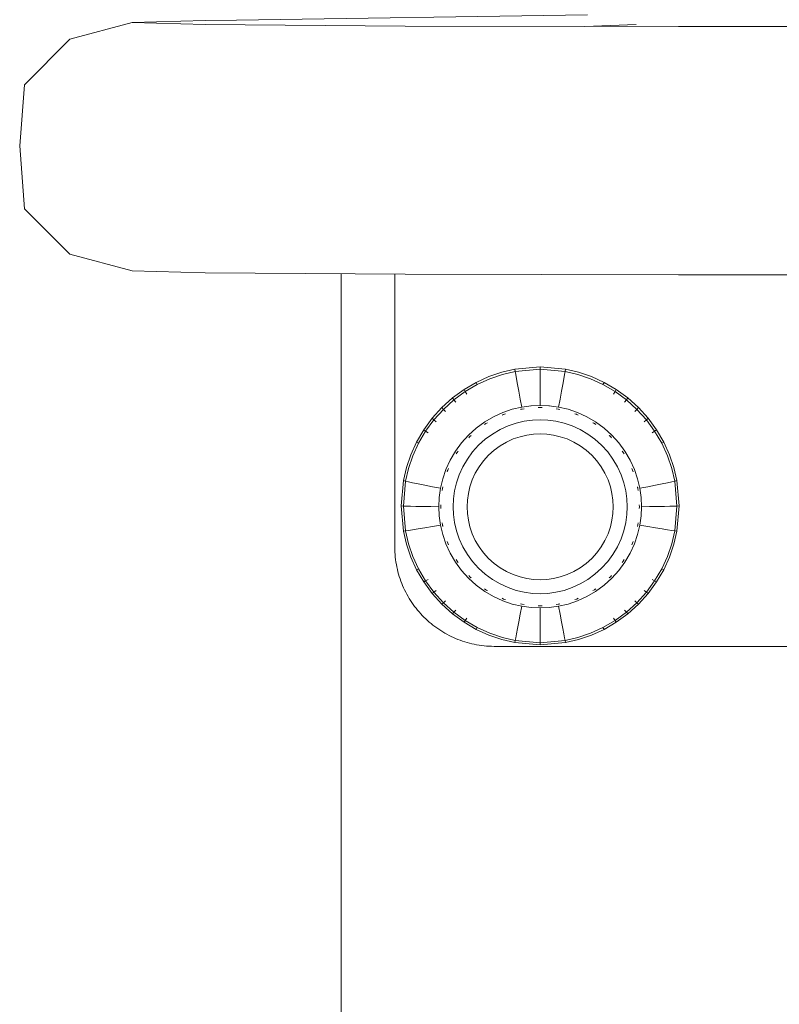
# Model space of a CAD drawing. Units: millimetres. Extents: x 3311 to 578302, y 2471 to 596964.
# Drawn here: x 5064 to 5141, y 6491 to 6590 of the extents above; entities that cross this region are included whole.
import ezdxf

# ---------------------------------------------------------------- set-up
doc = ezdxf.new("R2010")
doc.units = ezdxf.units.MM
doc.layers.add('Контур', color=7, linetype='Continuous', lineweight=15)

msp = doc.modelspace()

# ---------------------------------------------------------------- linework, layer by layer
at = {"layer": 'Контур'}
for p, q in [((5069.376, 6587.853), (5075.626, 6589.528)), ((5075.626, 6589.528), (5082.994, 6589.727)), ((5075.626, 6589.528), (5082.994, 6589.328)), ((5086.13, 6589.762), (5082.994, 6589.727)), ((5086.13, 6589.762), (5121.494, 6590.307)), ((5103.126, 6589.182), (5082.994, 6589.328)), ((5130.626, 6589.129), (5103.126, 6589.182)), ((5121.193, 6589.147), (5126.373, 6589.335)), ((5149.749, 6589.129), (5130.626, 6589.129)), ((5064.8, 6583.278), (5069.376, 6587.853)), ((5064.321, 6577.119), (5064.8, 6583.278)), ((5064.321, 6577.119), (5064.8, 6570.778)), ((5064.8, 6570.778), (5069.376, 6566.203)), ((5069.376, 6566.203), (5075.626, 6564.528)), ((5075.626, 6564.528), (5082.994, 6564.329)), ((5082.994, 6564.329), (5103.126, 6564.183)), ((5096.695, 6564.23), (5096.695, 4392.242)), ((5102.08, 6563.993), (5102.08, 6564.191)), ((5102.08, 6563.12), (5102.08, 6563.993)), ((5130.626, 6564.13), (5103.126, 6564.183)), ((5149.749, 6564.13), (5130.626, 6564.13)), ((5102.08, 6562.253), (5102.08, 6563.12)), ((5102.08, 6561.392), (5102.08, 6562.253)), ((5102.08, 6560.539), (5102.08, 6561.392)), ((5102.08, 6559.693), (5102.08, 6560.539)), ((5102.08, 6559.273), (5102.08, 6559.693)), ((5102.08, 6558.856), (5102.08, 6559.273)), ((5102.08, 6558.44), (5102.08, 6558.856)), ((5102.08, 6558.026), (5102.08, 6558.44)), ((5102.08, 6557.615), (5102.08, 6558.026)), ((5102.08, 6557.206), (5102.08, 6557.615)), ((5102.08, 6556.799), (5102.08, 6557.206)), ((5102.08, 6556.395), (5102.08, 6556.799)), ((5102.08, 6555.993), (5102.08, 6556.395)), ((5102.08, 6555.594), (5102.08, 6555.993)), ((5102.08, 6555.197), (5102.08, 6555.594)), ((5102.08, 6554.803), (5102.08, 6555.197)), ((5102.08, 6554.412), (5102.08, 6554.803)), ((5116.711, 6554.86), (5114.164, 6554.626)), ((5116.711, 6554.86), (5116.711, 6554.611)), ((5119.259, 6554.626), (5116.711, 6554.86)), ((5102.08, 6554.023), (5102.08, 6554.412)), ((5102.08, 6553.637), (5102.08, 6554.023)), ((5111.558, 6553.877), (5110.281, 6553.296)), ((5112.859, 6554.319), (5111.558, 6553.877)), ((5112.922, 6554.08), (5111.642, 6553.644)), ((5114.164, 6554.626), (5112.859, 6554.319)), ((5114.206, 6554.381), (5112.922, 6554.08)), ((5114.164, 6554.626), (5114.206, 6554.381)), ((5116.711, 6554.611), (5114.206, 6554.381)), ((5114.259, 6554.079), (5114.206, 6554.381)), ((5114.336, 6553.653), (5114.259, 6554.079)), ((5116.711, 6554.611), (5116.711, 6554.304)), ((5116.711, 6554.611), (5119.217, 6554.381)), ((5116.711, 6554.304), (5116.711, 6553.871)), ((5116.711, 6553.871), (5116.711, 6553.308)), ((5119.164, 6554.079), (5119.087, 6553.653)), ((5119.217, 6554.381), (5119.164, 6554.079)), ((5119.259, 6554.626), (5119.217, 6554.381)), ((5120.501, 6554.08), (5119.217, 6554.381)), ((5120.564, 6554.319), (5119.259, 6554.626)), ((5121.781, 6553.644), (5120.501, 6554.08)), ((5121.865, 6553.877), (5120.564, 6554.319)), ((5123.142, 6553.296), (5121.865, 6553.877)), ((5102.08, 6553.254), (5102.08, 6553.637)), ((5102.08, 6552.874), (5102.08, 6553.254)), ((5102.08, 6552.497), (5102.08, 6552.874)), ((5110.281, 6553.296), (5109.051, 6552.578)), ((5110.386, 6553.073), (5109.175, 6552.366)), ((5110.281, 6553.296), (5110.386, 6553.073)), ((5111.642, 6553.644), (5110.386, 6553.073)), ((5114.437, 6553.1), (5114.336, 6553.653)), ((5114.56, 6552.422), (5114.437, 6553.1)), ((5116.711, 6553.308), (5116.711, 6552.619)), ((5118.986, 6553.1), (5118.863, 6552.422)), ((5119.087, 6553.653), (5118.986, 6553.1)), ((5123.037, 6553.073), (5121.781, 6553.644)), ((5123.142, 6553.296), (5123.037, 6553.073)), ((5124.247, 6552.366), (5123.037, 6553.073)), ((5124.372, 6552.578), (5123.142, 6553.296)), ((5102.08, 6552.123), (5102.08, 6552.497)), ((5102.08, 6551.752), (5102.08, 6552.123)), ((5102.08, 6551.384), (5102.08, 6551.752)), ((5107.887, 6551.729), (5106.812, 6550.759)), ((5109.051, 6552.578), (5107.887, 6551.729)), ((5107.887, 6551.729), (5108.031, 6551.531)), ((5109.175, 6552.366), (5108.031, 6551.531)), ((5109.051, 6552.578), (5109.175, 6552.366)), ((5109.175, 6552.366), (5109.337, 6552.108)), ((5114.706, 6551.622), (5114.56, 6552.422)), ((5116.711, 6552.619), (5116.711, 6551.806)), ((5116.711, 6551.806), (5116.711, 6550.978)), ((5118.863, 6552.422), (5118.717, 6551.622)), ((5124.247, 6552.366), (5124.085, 6552.108)), ((5124.372, 6552.578), (5124.247, 6552.366)), ((5125.392, 6551.531), (5124.247, 6552.366)), ((5125.536, 6551.729), (5124.372, 6552.578)), ((5125.536, 6551.729), (5125.392, 6551.531)), ((5126.611, 6550.759), (5125.536, 6551.729)), ((5102.08, 6551.019), (5102.08, 6551.384)), ((5102.08, 6550.658), (5102.08, 6551.019)), ((5106.812, 6550.759), (5105.843, 6549.684)), ((5106.812, 6550.759), (5106.973, 6550.578)), ((5108.031, 6551.531), (5106.973, 6550.578)), ((5108.031, 6551.531), (5108.218, 6551.291)), ((5114.855, 6550.807), (5113.905, 6550.584)), ((5114.855, 6550.808), (5114.706, 6551.622)), ((5115.795, 6550.936), (5114.855, 6550.807)), ((5115.795, 6550.936), (5115.761, 6550.933)), ((5116.711, 6550.977), (5115.795, 6550.936)), ((5116.711, 6550.776), (5116.523, 6550.759)), ((5116.711, 6550.978), (5116.711, 6550.977)), ((5116.711, 6550.977), (5117.628, 6550.936)), ((5116.711, 6550.788), (5116.711, 6550.776)), ((5116.711, 6550.776), (5116.9, 6550.759)), ((5117.595, 6550.939), (5117.628, 6550.936)), ((5117.662, 6550.933), (5117.628, 6550.936)), ((5117.628, 6550.936), (5118.567, 6550.807)), ((5118.717, 6551.622), (5118.567, 6550.808)), ((5118.567, 6550.807), (5119.518, 6550.584)), ((5125.392, 6551.531), (5125.205, 6551.291)), ((5126.449, 6550.578), (5125.392, 6551.531)), ((5126.611, 6550.759), (5126.449, 6550.578)), ((5127.58, 6549.684), (5126.611, 6550.759)), ((5102.08, 6550.299), (5102.08, 6550.658)), ((5102.08, 6549.944), (5102.08, 6550.299)), ((5102.08, 6549.593), (5102.08, 6549.944)), ((5106.973, 6550.578), (5106.02, 6549.52)), ((5106.973, 6550.578), (5107.183, 6550.357)), ((5112.027, 6549.838), (5111.13, 6549.315)), ((5112.957, 6550.261), (5112.027, 6549.838)), ((5112.027, 6549.838), (5112.027, 6549.839)), ((5112.875, 6549.994), (5113.031, 6550.074)), ((5113.031, 6550.074), (5112.921, 6550.037)), ((5113.031, 6550.074), (5112.94, 6550.033)), ((5113.905, 6550.584), (5112.957, 6550.261)), ((5113.031, 6550.074), (5113.026, 6550.085)), ((5113.21, 6550.126), (5113.031, 6550.074)), ((5114.892, 6550.609), (5114.718, 6550.56)), ((5114.892, 6550.609), (5114.783, 6550.596)), ((5114.892, 6550.609), (5114.795, 6550.587)), ((5114.892, 6550.609), (5114.89, 6550.621)), ((5115.088, 6550.627), (5114.892, 6550.609)), ((5118.335, 6550.627), (5118.531, 6550.609)), ((5118.531, 6550.609), (5118.533, 6550.621)), ((5118.531, 6550.609), (5118.705, 6550.559)), ((5119.518, 6550.584), (5120.466, 6550.261)), ((5120.213, 6550.126), (5120.392, 6550.074)), ((5120.392, 6550.074), (5120.289, 6550.122)), ((5120.392, 6550.074), (5120.296, 6550.107)), ((5120.392, 6550.074), (5120.397, 6550.085)), ((5120.392, 6550.074), (5120.548, 6549.994)), ((5120.466, 6550.261), (5121.396, 6549.838)), ((5121.396, 6549.839), (5121.396, 6549.838)), ((5121.396, 6549.838), (5122.293, 6549.315)), ((5126.449, 6550.578), (5126.24, 6550.357)), ((5127.403, 6549.52), (5126.449, 6550.578)), ((5102.08, 6549.245), (5102.08, 6549.593)), ((5102.08, 6548.9), (5102.08, 6549.245)), ((5102.08, 6548.559), (5102.08, 6548.9)), ((5105.843, 6549.684), (5104.994, 6548.521)), ((5106.02, 6549.52), (5105.185, 6548.376)), ((5105.843, 6549.684), (5106.02, 6549.52)), ((5106.02, 6549.52), (5106.25, 6549.322)), ((5111.13, 6549.315), (5110.282, 6548.696)), ((5111.239, 6549.146), (5111.108, 6549.039)), ((5111.13, 6549.315), (5111.13, 6549.316)), ((5111.239, 6549.146), (5111.139, 6549.087)), ((5111.239, 6549.146), (5111.16, 6549.088)), ((5111.239, 6549.146), (5111.233, 6549.156)), ((5111.239, 6549.146), (5111.395, 6549.227)), ((5112.69, 6548.547), (5113.489, 6548.91)), ((5113.489, 6548.91), (5114.302, 6549.187)), ((5114.302, 6549.187), (5115.118, 6549.379)), ((5115.925, 6549.49), (5115.118, 6549.379)), ((5116.711, 6549.525), (5115.925, 6549.49)), ((5116.711, 6549.525), (5117.498, 6549.49)), ((5117.498, 6549.49), (5118.305, 6549.379)), ((5118.305, 6549.379), (5119.121, 6549.187)), ((5119.121, 6549.187), (5119.934, 6548.91)), ((5119.934, 6548.91), (5120.733, 6548.547)), ((5122.028, 6549.227), (5122.184, 6549.146)), ((5122.184, 6549.146), (5122.09, 6549.214)), ((5122.184, 6549.146), (5122.098, 6549.196)), ((5122.184, 6549.146), (5122.19, 6549.156)), ((5122.184, 6549.146), (5122.315, 6549.039)), ((5122.293, 6549.316), (5122.293, 6549.315)), ((5122.293, 6549.315), (5123.14, 6548.696)), ((5127.403, 6549.52), (5127.173, 6549.322)), ((5127.58, 6549.684), (5127.403, 6549.52)), ((5128.238, 6548.376), (5127.403, 6549.52)), ((5128.429, 6548.521), (5127.58, 6549.684)), ((5102.08, 6548.222), (5102.08, 6548.559)), ((5102.08, 6547.888), (5102.08, 6548.222)), ((5102.08, 6547.558), (5102.08, 6547.888)), ((5104.994, 6548.521), (5104.275, 6547.29)), ((5105.185, 6548.376), (5104.478, 6547.165)), ((5104.994, 6548.521), (5105.185, 6548.376)), ((5105.185, 6548.376), (5105.432, 6548.203)), ((5109.499, 6547.99), (5108.793, 6547.207)), ((5110.282, 6548.696), (5109.499, 6547.99)), ((5109.499, 6547.99), (5109.499, 6547.991)), ((5109.532, 6547.714), (5109.64, 6547.847)), ((5109.64, 6547.847), (5109.553, 6547.767)), ((5109.64, 6547.847), (5109.574, 6547.774)), ((5109.64, 6547.847), (5109.632, 6547.856)), ((5109.774, 6547.956), (5109.64, 6547.847)), ((5110.282, 6548.696), (5110.282, 6548.697)), ((5111.193, 6547.567), (5111.92, 6548.098)), ((5111.92, 6548.098), (5112.69, 6548.547)), ((5114.006, 6547.597), (5114.689, 6547.829)), ((5114.689, 6547.829), (5115.374, 6547.99)), ((5116.051, 6548.083), (5115.374, 6547.99)), ((5116.711, 6548.113), (5116.051, 6548.083)), ((5116.711, 6548.113), (5117.372, 6548.083)), ((5117.372, 6548.083), (5118.049, 6547.99)), ((5118.049, 6547.99), (5118.734, 6547.829)), ((5118.734, 6547.829), (5119.416, 6547.597)), ((5120.733, 6548.547), (5121.502, 6548.098)), ((5121.502, 6548.098), (5122.23, 6547.567)), ((5123.14, 6548.697), (5123.14, 6548.696)), ((5123.14, 6548.696), (5123.924, 6547.99)), ((5123.649, 6547.956), (5123.783, 6547.847)), ((5123.783, 6547.847), (5123.702, 6547.935)), ((5123.783, 6547.847), (5123.709, 6547.914)), ((5123.783, 6547.847), (5123.891, 6547.714)), ((5123.783, 6547.847), (5123.87, 6547.767)), ((5123.924, 6547.991), (5123.924, 6547.99)), ((5123.924, 6547.99), (5124.63, 6547.207)), ((5128.238, 6548.376), (5127.991, 6548.203)), ((5128.429, 6548.521), (5128.238, 6548.376)), ((5128.945, 6547.165), (5128.238, 6548.376)), ((5129.147, 6547.29), (5128.429, 6548.521)), ((5102.08, 6547.232), (5102.08, 6547.558)), ((5102.08, 6546.91), (5102.08, 6547.232)), ((5102.08, 6546.591), (5102.08, 6546.91)), ((5104.275, 6547.29), (5103.694, 6546.013)), ((5104.478, 6547.165), (5103.907, 6545.909)), ((5104.275, 6547.29), (5104.478, 6547.165)), ((5108.793, 6547.207), (5108.174, 6546.359)), ((5108.793, 6547.207), (5108.793, 6547.207)), ((5109.914, 6546.288), (5110.52, 6546.961)), ((5110.52, 6546.961), (5111.193, 6547.567)), ((5112.08, 6546.469), (5112.69, 6546.915)), ((5112.69, 6546.915), (5113.336, 6547.292)), ((5113.336, 6547.292), (5114.006, 6547.597)), ((5119.416, 6547.597), (5120.087, 6547.292)), ((5120.087, 6547.292), (5120.733, 6546.915)), ((5120.733, 6546.915), (5121.343, 6546.469)), ((5122.23, 6547.567), (5122.902, 6546.961)), ((5122.902, 6546.961), (5123.509, 6546.288)), ((5124.63, 6547.207), (5124.63, 6547.207)), ((5124.63, 6547.207), (5125.249, 6546.359)), ((5129.147, 6547.29), (5128.945, 6547.165)), ((5129.516, 6545.909), (5128.945, 6547.165)), ((5129.728, 6546.013), (5129.147, 6547.29)), ((5102.08, 6546.277), (5102.08, 6546.591)), ((5102.08, 6545.967), (5102.08, 6546.277)), ((5102.08, 6545.66), (5102.08, 6545.967)), ((5103.694, 6546.013), (5103.252, 6544.712)), ((5103.907, 6545.909), (5103.471, 6544.629)), ((5108.174, 6546.359), (5107.651, 6545.462)), ((5108.174, 6546.359), (5108.174, 6546.36)), ((5108.26, 6546.092), (5108.342, 6546.249)), ((5108.342, 6546.249), (5108.273, 6546.154)), ((5108.342, 6546.249), (5108.291, 6546.162)), ((5108.342, 6546.249), (5108.332, 6546.255)), ((5108.342, 6546.249), (5108.449, 6546.381)), ((5109.383, 6545.561), (5109.914, 6546.288)), ((5111.006, 6545.396), (5111.515, 6545.96)), ((5111.515, 6545.96), (5112.08, 6546.469)), ((5121.343, 6546.469), (5121.908, 6545.96)), ((5121.908, 6545.96), (5122.417, 6545.396)), ((5123.509, 6546.288), (5124.04, 6545.561)), ((5124.974, 6546.381), (5125.081, 6546.249)), ((5125.081, 6546.249), (5125.021, 6546.35)), ((5125.081, 6546.249), (5125.091, 6546.255)), ((5125.081, 6546.249), (5125.163, 6546.092)), ((5125.249, 6546.36), (5125.249, 6546.359)), ((5125.249, 6546.359), (5125.772, 6545.462)), ((5129.952, 6544.629), (5129.516, 6545.909)), ((5130.171, 6544.712), (5129.728, 6546.013)), ((5102.08, 6545.358), (5102.08, 6545.66)), ((5102.08, 6545.06), (5102.08, 6545.358)), ((5102.08, 6544.766), (5102.08, 6545.06)), ((5107.651, 6545.462), (5107.228, 6544.532)), ((5107.651, 6545.462), (5107.651, 6545.463)), ((5108.571, 6543.993), (5108.934, 6544.791)), ((5108.934, 6544.791), (5109.383, 6545.561)), ((5110.184, 6544.139), (5110.561, 6544.785)), ((5110.561, 6544.785), (5111.006, 6545.396)), ((5122.417, 6545.396), (5122.862, 6544.785)), ((5122.862, 6544.785), (5123.239, 6544.139)), ((5124.04, 6545.561), (5124.489, 6544.791)), ((5124.489, 6544.791), (5124.852, 6543.993)), ((5125.772, 6545.463), (5125.772, 6545.462)), ((5125.772, 6545.462), (5126.195, 6544.532)), ((5102.08, 6544.477), (5102.08, 6544.766)), ((5102.08, 6544.192), (5102.08, 6544.477)), ((5102.08, 6543.911), (5102.08, 6544.192)), ((5102.08, 6543.635), (5102.08, 6543.911)), ((5103.252, 6544.712), (5102.945, 6543.407)), ((5103.471, 6544.629), (5103.17, 6543.346)), ((5107.228, 6544.532), (5106.905, 6543.584)), ((5107.362, 6544.28), (5107.414, 6544.457)), ((5107.414, 6544.457), (5107.367, 6544.355)), ((5107.414, 6544.457), (5107.381, 6544.362)), ((5107.414, 6544.457), (5107.403, 6544.462)), ((5107.414, 6544.457), (5107.494, 6544.612)), ((5108.294, 6543.179), (5108.571, 6543.993)), ((5109.879, 6543.469), (5110.184, 6544.139)), ((5123.239, 6544.139), (5123.544, 6543.469)), ((5124.852, 6543.993), (5125.129, 6543.179)), ((5125.929, 6544.612), (5126.009, 6544.457)), ((5126.009, 6544.457), (5125.968, 6544.547)), ((5126.009, 6544.457), (5125.972, 6544.566)), ((5126.009, 6544.457), (5126.02, 6544.462)), ((5126.009, 6544.457), (5126.06, 6544.28)), ((5126.195, 6544.532), (5126.518, 6543.584)), ((5130.253, 6543.346), (5129.952, 6544.629)), ((5130.478, 6543.407), (5130.171, 6544.712)), ((5102.08, 6543.363), (5102.08, 6543.635)), ((5102.08, 6543.096), (5102.08, 6543.363)), ((5102.08, 6542.833), (5102.08, 6543.096)), ((5102.08, 6542.576), (5102.08, 6542.833)), ((5102.945, 6543.407), (5102.711, 6540.86)), ((5103.17, 6543.346), (5102.94, 6540.84)), ((5102.945, 6543.407), (5103.17, 6543.346)), ((5103.17, 6543.346), (5103.461, 6543.281)), ((5103.877, 6543.193), (5103.461, 6543.281)), ((5104.419, 6543.082), (5103.877, 6543.193)), ((5105.087, 6542.948), (5104.419, 6543.082)), ((5105.876, 6542.792), (5105.087, 6542.948)), ((5106.905, 6543.584), (5106.682, 6542.634)), ((5108.102, 6542.363), (5108.294, 6543.179)), ((5109.646, 6542.786), (5109.879, 6543.469)), ((5123.544, 6543.469), (5123.777, 6542.786)), ((5125.129, 6543.179), (5125.321, 6542.363)), ((5126.518, 6543.584), (5126.741, 6542.634)), ((5127.547, 6542.792), (5128.336, 6542.948)), ((5128.336, 6542.948), (5129.004, 6543.082)), ((5129.004, 6543.082), (5129.546, 6543.193)), ((5129.546, 6543.193), (5129.962, 6543.281)), ((5130.253, 6543.346), (5129.962, 6543.281)), ((5130.478, 6543.407), (5130.253, 6543.346)), ((5130.483, 6540.84), (5130.253, 6543.346)), ((5130.711, 6540.86), (5130.478, 6543.407)), ((5102.08, 6542.322), (5102.08, 6542.576)), ((5102.08, 6542.074), (5102.08, 6542.322)), ((5102.08, 6541.831), (5102.08, 6542.074)), ((5102.08, 6541.592), (5102.08, 6541.831)), ((5106.682, 6542.635), (5105.876, 6542.792)), ((5106.682, 6542.634), (5106.553, 6541.694)), ((5106.682, 6542.634), (5106.682, 6542.635)), ((5106.86, 6542.4), (5106.878, 6542.596)), ((5106.878, 6542.596), (5106.867, 6542.598)), ((5106.878, 6542.596), (5106.928, 6542.77)), ((5107.992, 6541.557), (5108.102, 6542.363)), ((5109.392, 6541.424), (5109.485, 6542.101)), ((5109.485, 6542.101), (5109.646, 6542.786)), ((5123.777, 6542.786), (5123.937, 6542.101)), ((5123.937, 6542.101), (5124.03, 6541.424)), ((5125.321, 6542.363), (5125.431, 6541.557)), ((5126.495, 6542.769), (5126.545, 6542.596)), ((5126.545, 6542.596), (5126.522, 6542.693)), ((5126.545, 6542.596), (5126.531, 6542.705)), ((5126.545, 6542.596), (5126.556, 6542.598)), ((5126.545, 6542.596), (5126.563, 6542.4)), ((5126.741, 6542.635), (5127.547, 6542.792)), ((5126.741, 6542.634), (5126.87, 6541.694)), ((5102.08, 6541.358), (5102.08, 6541.592)), ((5102.08, 6541.13), (5102.08, 6541.358)), ((5102.08, 6540.906), (5102.08, 6541.13)), ((5102.08, 6540.688), (5102.08, 6540.906)), ((5102.711, 6540.86), (5102.94, 6540.84)), ((5102.711, 6540.86), (5102.945, 6538.313)), ((5102.94, 6540.84), (5103.236, 6540.829)), ((5102.94, 6540.84), (5103.17, 6538.334)), ((5103.659, 6540.818), (5103.236, 6540.829)), ((5104.21, 6540.808), (5103.659, 6540.818)), ((5106.553, 6541.694), (5106.511, 6540.778)), ((5106.553, 6541.694), (5106.551, 6541.663)), ((5106.711, 6540.777), (5106.729, 6540.966)), ((5107.956, 6540.77), (5107.992, 6541.557)), ((5109.363, 6540.764), (5109.392, 6541.424)), ((5124.03, 6541.424), (5124.06, 6540.764)), ((5125.431, 6541.557), (5125.467, 6540.77)), ((5126.694, 6540.966), (5126.711, 6540.777)), ((5126.866, 6541.729), (5126.87, 6541.694)), ((5126.872, 6541.663), (5126.87, 6541.694)), ((5126.87, 6541.694), (5126.911, 6540.778)), ((5129.213, 6540.808), (5129.764, 6540.818)), ((5129.764, 6540.818), (5130.187, 6540.829)), ((5130.483, 6540.84), (5130.187, 6540.829)), ((5130.253, 6538.334), (5130.483, 6540.84)), ((5130.478, 6538.313), (5130.711, 6540.86)), ((5130.711, 6540.86), (5130.483, 6540.84)), ((5102.08, 6540.475), (5102.08, 6540.688)), ((5102.08, 6540.267), (5102.08, 6540.475)), ((5102.08, 6540.064), (5102.08, 6540.267)), ((5102.08, 6539.867), (5102.08, 6540.064)), ((5102.08, 6539.675), (5102.08, 6539.867)), ((5104.889, 6540.797), (5104.21, 6540.808)), ((5105.692, 6540.787), (5104.889, 6540.797)), ((5106.511, 6540.779), (5105.692, 6540.787)), ((5106.511, 6540.778), (5106.511, 6540.779)), ((5106.511, 6540.778), (5106.553, 6539.861)), ((5106.553, 6539.861), (5106.682, 6538.922)), ((5106.711, 6540.777), (5106.7, 6540.777)), ((5106.729, 6540.587), (5106.711, 6540.777)), ((5107.992, 6539.983), (5107.956, 6540.77)), ((5108.102, 6539.177), (5107.992, 6539.983)), ((5109.392, 6540.104), (5109.363, 6540.764)), ((5109.485, 6539.427), (5109.392, 6540.104)), ((5124.03, 6540.104), (5123.937, 6539.427)), ((5124.06, 6540.764), (5124.03, 6540.104)), ((5125.431, 6539.983), (5125.321, 6539.177)), ((5125.467, 6540.77), (5125.431, 6539.983)), ((5126.711, 6540.777), (5126.694, 6540.587)), ((5126.711, 6540.777), (5126.723, 6540.777)), ((5126.87, 6539.861), (5126.741, 6538.922)), ((5126.911, 6540.778), (5126.87, 6539.861)), ((5126.911, 6540.779), (5127.731, 6540.787)), ((5126.911, 6540.779), (5126.911, 6540.778)), ((5127.731, 6540.787), (5128.534, 6540.797)), ((5128.534, 6540.797), (5129.213, 6540.808)), ((5102.08, 6539.489), (5102.08, 6539.675)), ((5102.08, 6539.308), (5102.08, 6539.489)), ((5102.08, 6539.133), (5102.08, 6539.308)), ((5102.08, 6538.963), (5102.08, 6539.133)), ((5102.08, 6538.799), (5102.08, 6538.963)), ((5106.682, 6538.923), (5105.876, 6538.782)), ((5106.682, 6538.922), (5106.905, 6537.971)), ((5106.878, 6538.957), (5106.86, 6539.153)), ((5106.878, 6538.957), (5106.867, 6538.955)), ((5106.878, 6538.957), (5106.878, 6538.957)), ((5106.928, 6538.784), (5106.878, 6538.957)), ((5106.878, 6538.957), (5106.892, 6538.848)), ((5106.878, 6538.957), (5106.901, 6538.86)), ((5108.294, 6538.361), (5108.102, 6539.177)), ((5109.646, 6538.742), (5109.485, 6539.427)), ((5123.937, 6539.427), (5123.777, 6538.742)), ((5125.321, 6539.177), (5125.129, 6538.361)), ((5126.545, 6538.957), (5126.495, 6538.783)), ((5126.741, 6538.922), (5126.518, 6537.971)), ((5126.563, 6539.153), (5126.545, 6538.957)), ((5126.545, 6538.957), (5126.545, 6538.957)), ((5126.545, 6538.957), (5126.556, 6538.955)), ((5126.741, 6538.923), (5127.547, 6538.782)), ((5102.08, 6538.641), (5102.08, 6538.799)), ((5102.08, 6538.489), (5102.08, 6538.641)), ((5102.08, 6538.342), (5102.08, 6538.489)), ((5102.08, 6538.201), (5102.08, 6538.342)), ((5102.08, 6538.067), (5102.08, 6538.201)), ((5102.08, 6537.938), (5102.08, 6538.067)), ((5102.08, 6537.816), (5102.08, 6537.938)), ((5102.945, 6538.313), (5103.17, 6538.334)), ((5102.945, 6538.313), (5103.252, 6537.008)), ((5103.17, 6538.334), (5103.461, 6538.377)), ((5103.17, 6538.334), (5103.471, 6537.05)), ((5103.877, 6538.443), (5103.461, 6538.377)), ((5104.419, 6538.533), (5103.877, 6538.443)), ((5105.087, 6538.646), (5104.419, 6538.533)), ((5105.876, 6538.782), (5105.087, 6538.646)), ((5106.905, 6537.971), (5107.228, 6537.023)), ((5108.571, 6537.547), (5108.294, 6538.361)), ((5109.879, 6538.059), (5109.646, 6538.742)), ((5110.184, 6537.389), (5109.879, 6538.059)), ((5123.544, 6538.059), (5123.239, 6537.389)), ((5123.777, 6538.742), (5123.544, 6538.059)), ((5125.129, 6538.361), (5124.852, 6537.547)), ((5126.518, 6537.971), (5126.195, 6537.023)), ((5127.547, 6538.782), (5128.336, 6538.646)), ((5128.336, 6538.646), (5129.004, 6538.533)), ((5129.004, 6538.533), (5129.546, 6538.443)), ((5129.546, 6538.443), (5129.962, 6538.377)), ((5129.952, 6537.05), (5130.253, 6538.334)), ((5130.253, 6538.334), (5129.962, 6538.377)), ((5130.171, 6537.008), (5130.478, 6538.313)), ((5130.478, 6538.313), (5130.253, 6538.334)), ((5102.08, 6537.699), (5102.08, 6537.816)), ((5102.08, 6537.589), (5102.08, 6537.699)), ((5102.08, 6537.485), (5102.08, 6537.589)), ((5102.08, 6537.387), (5102.08, 6537.485)), ((5102.08, 6537.296), (5102.08, 6537.387)), ((5102.08, 6537.211), (5102.08, 6537.296)), ((5102.08, 6537.133), (5102.08, 6537.211)), ((5102.08, 6537.061), (5102.08, 6537.133)), ((5102.08, 6536.995), (5102.08, 6537.061)), ((5102.08, 6536.937), (5102.08, 6536.995)), ((5102.08, 6536.885), (5102.08, 6536.937)), ((5102.08, 6536.84), (5102.08, 6536.885)), ((5103.252, 6537.008), (5103.694, 6535.707)), ((5103.471, 6537.05), (5103.907, 6535.771)), ((5107.228, 6537.023), (5107.651, 6536.093)), ((5107.414, 6537.096), (5107.362, 6537.273)), ((5107.414, 6537.096), (5107.403, 6537.092)), ((5107.414, 6537.096), (5107.414, 6537.096)), ((5107.494, 6536.941), (5107.414, 6537.096)), ((5107.414, 6537.096), (5107.451, 6536.987)), ((5107.414, 6537.096), (5107.455, 6537.006)), ((5108.934, 6536.749), (5108.571, 6537.547)), ((5110.561, 6536.743), (5110.184, 6537.389)), ((5123.239, 6537.389), (5122.862, 6536.743)), ((5124.852, 6537.547), (5124.489, 6536.749)), ((5126.195, 6537.023), (5125.772, 6536.093)), ((5126.009, 6537.096), (5125.929, 6536.941)), ((5126.06, 6537.273), (5126.009, 6537.096)), ((5126.009, 6537.096), (5126.056, 6537.198)), ((5126.009, 6537.096), (5126.042, 6537.191)), ((5126.009, 6537.096), (5126.009, 6537.096)), ((5126.009, 6537.096), (5126.02, 6537.092)), ((5129.516, 6535.771), (5129.952, 6537.05)), ((5129.728, 6535.707), (5130.171, 6537.008)), ((5102.08, 6536.801), (5102.08, 6536.84)), ((5102.08, 6536.769), (5102.08, 6536.801)), ((5102.08, 6536.727), (5102.08, 6536.769)), ((5102.083, 6536.456), (5102.08, 6536.727)), ((5102.093, 6536.2), (5102.083, 6536.456)), ((5102.109, 6535.946), (5102.093, 6536.2)), ((5102.132, 6535.694), (5102.109, 6535.946)), ((5107.651, 6536.093), (5108.174, 6535.196)), ((5109.383, 6535.979), (5108.934, 6536.749)), ((5109.914, 6535.252), (5109.383, 6535.979)), ((5111.006, 6536.132), (5110.561, 6536.743)), ((5111.515, 6535.568), (5111.006, 6536.132)), ((5122.417, 6536.132), (5121.908, 6535.568)), ((5122.862, 6536.743), (5122.417, 6536.132)), ((5124.04, 6535.979), (5123.509, 6535.252)), ((5124.489, 6536.749), (5124.04, 6535.979)), ((5125.772, 6536.093), (5125.249, 6535.196)), ((5102.16, 6535.444), (5102.132, 6535.694)), ((5102.195, 6535.195), (5102.16, 6535.444)), ((5102.237, 6534.949), (5102.195, 6535.195)), ((5102.284, 6534.704), (5102.237, 6534.949)), ((5103.694, 6535.707), (5104.275, 6534.43)), ((5103.907, 6535.771), (5104.478, 6534.515)), ((5108.174, 6535.196), (5108.793, 6534.349)), ((5108.342, 6535.305), (5108.26, 6535.462)), ((5108.342, 6535.305), (5108.332, 6535.298)), ((5108.342, 6535.305), (5108.342, 6535.305)), ((5108.45, 6535.171), (5108.342, 6535.305)), ((5108.342, 6535.305), (5108.402, 6535.203)), ((5108.342, 6535.305), (5108.4, 6535.225)), ((5110.52, 6534.579), (5109.914, 6535.252)), ((5112.08, 6535.059), (5111.515, 6535.568)), ((5112.69, 6534.613), (5112.08, 6535.059)), ((5121.343, 6535.059), (5120.733, 6534.613)), ((5121.908, 6535.568), (5121.343, 6535.059)), ((5123.509, 6535.252), (5122.902, 6534.579)), ((5125.249, 6535.196), (5124.63, 6534.349)), ((5125.081, 6535.305), (5124.974, 6535.172)), ((5125.163, 6535.461), (5125.081, 6535.305)), ((5125.081, 6535.305), (5125.15, 6535.399)), ((5125.081, 6535.305), (5125.132, 6535.391)), ((5125.081, 6535.305), (5125.081, 6535.305)), ((5125.081, 6535.305), (5125.091, 6535.299)), ((5128.945, 6534.515), (5129.516, 6535.771)), ((5129.147, 6534.43), (5129.728, 6535.707)), ((5102.337, 6534.462), (5102.284, 6534.704)), ((5102.396, 6534.221), (5102.337, 6534.462)), ((5102.461, 6533.984), (5102.396, 6534.221)), ((5102.531, 6533.748), (5102.461, 6533.984)), ((5104.275, 6534.43), (5104.478, 6534.515)), ((5104.275, 6534.43), (5104.994, 6533.199)), ((5104.478, 6534.515), (5105.185, 6533.304)), ((5108.793, 6534.349), (5109.499, 6533.565)), ((5111.193, 6533.973), (5110.52, 6534.579)), ((5111.92, 6533.442), (5111.193, 6533.973)), ((5113.336, 6534.237), (5112.69, 6534.613)), ((5114.006, 6533.932), (5113.336, 6534.237)), ((5114.689, 6533.699), (5114.006, 6533.932)), ((5119.416, 6533.932), (5118.734, 6533.699)), ((5120.087, 6534.237), (5119.416, 6533.932)), ((5120.733, 6534.613), (5120.087, 6534.237)), ((5122.23, 6533.973), (5121.502, 6533.442)), ((5122.902, 6534.579), (5122.23, 6533.973)), ((5124.63, 6534.349), (5123.924, 6533.565)), ((5128.238, 6533.304), (5128.945, 6534.515)), ((5128.429, 6533.199), (5129.147, 6534.43)), ((5129.147, 6534.43), (5128.945, 6534.515)), ((5102.607, 6533.515), (5102.531, 6533.748)), ((5102.689, 6533.284), (5102.607, 6533.515)), ((5102.776, 6533.056), (5102.689, 6533.284)), ((5102.869, 6532.83), (5102.776, 6533.056)), ((5104.994, 6533.199), (5105.185, 6533.304)), ((5104.994, 6533.199), (5105.843, 6532.036)), ((5105.185, 6533.304), (5105.432, 6533.455)), ((5105.185, 6533.304), (5106.02, 6532.16)), ((5109.499, 6533.565), (5110.282, 6532.859)), ((5109.64, 6533.706), (5109.532, 6533.839)), ((5109.64, 6533.706), (5109.632, 6533.698)), ((5109.64, 6533.706), (5109.64, 6533.706)), ((5109.774, 6533.598), (5109.64, 6533.706)), ((5109.64, 6533.706), (5109.72, 6533.618)), ((5109.64, 6533.706), (5109.714, 6533.64)), ((5112.69, 6532.993), (5111.92, 6533.442)), ((5113.489, 6532.63), (5112.69, 6532.993)), ((5115.374, 6533.538), (5114.689, 6533.699)), ((5116.051, 6533.445), (5115.374, 6533.538)), ((5116.711, 6533.416), (5116.051, 6533.445)), ((5116.711, 6533.416), (5117.372, 6533.445)), ((5117.372, 6533.445), (5118.049, 6533.538)), ((5118.734, 6533.699), (5118.049, 6533.538)), ((5120.733, 6532.993), (5119.934, 6532.63)), ((5121.502, 6533.442), (5120.733, 6532.993)), ((5123.924, 6533.565), (5123.14, 6532.859)), ((5123.783, 6533.706), (5123.649, 6533.598)), ((5123.891, 6533.839), (5123.783, 6533.706)), ((5123.783, 6533.706), (5123.87, 6533.786)), ((5123.783, 6533.706), (5123.849, 6533.78)), ((5123.783, 6533.706), (5123.783, 6533.706)), ((5123.783, 6533.706), (5123.791, 6533.698)), ((5127.403, 6532.16), (5128.238, 6533.304)), ((5127.58, 6532.036), (5128.429, 6533.199)), ((5128.238, 6533.304), (5127.991, 6533.455)), ((5128.429, 6533.199), (5128.238, 6533.304)), ((5102.967, 6532.608), (5102.869, 6532.83)), ((5103.07, 6532.388), (5102.967, 6532.608)), ((5103.178, 6532.171), (5103.07, 6532.388)), ((5103.291, 6531.957), (5103.178, 6532.171)), ((5103.41, 6531.746), (5103.291, 6531.957)), ((5105.843, 6532.036), (5106.02, 6532.16)), ((5105.843, 6532.036), (5106.812, 6530.961)), ((5106.02, 6532.16), (5106.25, 6532.336)), ((5106.02, 6532.16), (5106.973, 6531.102)), ((5110.282, 6532.859), (5111.13, 6532.241)), ((5111.239, 6532.407), (5111.106, 6532.515)), ((5111.13, 6532.241), (5112.027, 6531.718)), ((5111.239, 6532.407), (5111.233, 6532.397)), ((5111.239, 6532.407), (5111.239, 6532.407)), ((5111.397, 6532.325), (5111.239, 6532.407)), ((5111.239, 6532.407), (5111.334, 6532.338)), ((5111.239, 6532.407), (5111.326, 6532.357)), ((5114.302, 6532.353), (5113.489, 6532.63)), ((5115.118, 6532.161), (5114.302, 6532.353)), ((5115.925, 6532.05), (5115.118, 6532.161)), ((5116.711, 6532.015), (5115.925, 6532.05)), ((5116.711, 6532.015), (5117.498, 6532.05)), ((5117.498, 6532.05), (5118.305, 6532.161)), ((5119.121, 6532.353), (5118.305, 6532.161)), ((5119.934, 6532.63), (5119.121, 6532.353)), ((5122.293, 6532.241), (5121.396, 6531.718)), ((5122.184, 6532.407), (5122.026, 6532.325)), ((5122.317, 6532.515), (5122.184, 6532.407)), ((5122.184, 6532.407), (5122.285, 6532.467)), ((5122.184, 6532.407), (5122.263, 6532.466)), ((5122.184, 6532.407), (5122.184, 6532.407)), ((5122.184, 6532.407), (5122.19, 6532.397)), ((5123.14, 6532.859), (5122.293, 6532.241)), ((5126.449, 6531.102), (5127.403, 6532.16)), ((5126.611, 6530.961), (5127.58, 6532.036)), ((5127.403, 6532.16), (5127.173, 6532.336)), ((5127.58, 6532.036), (5127.403, 6532.16)), ((5103.533, 6531.538), (5103.41, 6531.746)), ((5103.661, 6531.333), (5103.533, 6531.538)), ((5103.794, 6531.132), (5103.661, 6531.333)), ((5103.931, 6530.934), (5103.794, 6531.132)), ((5104.073, 6530.74), (5103.931, 6530.934)), ((5106.812, 6530.961), (5106.973, 6531.102)), ((5106.812, 6530.961), (5107.887, 6529.991)), ((5106.973, 6531.102), (5107.183, 6531.3)), ((5106.973, 6531.102), (5108.031, 6530.148)), ((5112.027, 6531.718), (5112.957, 6531.294)), ((5113.031, 6531.479), (5112.875, 6531.559)), ((5112.957, 6531.294), (5113.905, 6530.972)), ((5113.031, 6531.479), (5113.026, 6531.468)), ((5113.031, 6531.479), (5113.031, 6531.479)), ((5113.209, 6531.428), (5113.031, 6531.479)), ((5113.031, 6531.479), (5113.134, 6531.432)), ((5113.031, 6531.479), (5113.126, 6531.446)), ((5113.905, 6530.972), (5114.855, 6530.748)), ((5114.892, 6530.944), (5114.717, 6530.994)), ((5114.892, 6530.944), (5114.89, 6530.933)), ((5114.892, 6530.944), (5114.892, 6530.944)), ((5114.892, 6530.944), (5115.089, 6530.926)), ((5118.334, 6530.926), (5118.531, 6530.944)), ((5118.706, 6530.994), (5118.531, 6530.944)), ((5118.531, 6530.944), (5118.628, 6530.967)), ((5118.531, 6530.944), (5118.641, 6530.958)), ((5118.531, 6530.944), (5118.531, 6530.944)), ((5118.531, 6530.944), (5118.533, 6530.933)), ((5119.518, 6530.972), (5118.567, 6530.748)), ((5120.466, 6531.294), (5119.518, 6530.972)), ((5120.392, 6531.479), (5120.214, 6531.428)), ((5120.548, 6531.559), (5120.392, 6531.479)), ((5120.392, 6531.479), (5120.483, 6531.52)), ((5120.392, 6531.479), (5120.502, 6531.516)), ((5120.392, 6531.479), (5120.392, 6531.479)), ((5120.392, 6531.479), (5120.397, 6531.468)), ((5121.396, 6531.718), (5120.466, 6531.294)), ((5125.392, 6530.148), (5126.449, 6531.102)), ((5125.536, 6529.991), (5126.611, 6530.961)), ((5126.449, 6531.102), (5126.24, 6531.3)), ((5126.611, 6530.961), (5126.449, 6531.102)), ((5104.22, 6530.549), (5104.073, 6530.74)), ((5104.371, 6530.362), (5104.22, 6530.549)), ((5104.526, 6530.178), (5104.371, 6530.362)), ((5104.686, 6529.999), (5104.526, 6530.178)), ((5104.849, 6529.823), (5104.686, 6529.999)), ((5107.887, 6529.991), (5108.031, 6530.148)), ((5107.887, 6529.991), (5109.051, 6529.142)), ((5108.031, 6530.148), (5108.218, 6530.367)), ((5108.031, 6530.148), (5109.175, 6529.313)), ((5114.706, 6529.952), (5114.56, 6529.173)), ((5114.855, 6530.748), (5114.706, 6529.952)), ((5115.795, 6530.619), (5114.855, 6530.748)), ((5115.795, 6530.619), (5116.711, 6530.578)), ((5116.521, 6530.794), (5116.711, 6530.777)), ((5116.711, 6530.777), (5116.901, 6530.794)), ((5116.711, 6530.777), (5116.711, 6530.777)), ((5116.711, 6530.777), (5116.711, 6530.766)), ((5117.628, 6530.619), (5116.711, 6530.578)), ((5116.711, 6530.578), (5116.711, 6529.768)), ((5117.628, 6530.619), (5118.567, 6530.748)), ((5118.568, 6530.748), (5118.717, 6529.952)), ((5118.717, 6529.952), (5118.863, 6529.173)), ((5124.247, 6529.313), (5125.392, 6530.148)), ((5124.372, 6529.142), (5125.536, 6529.991)), ((5125.392, 6530.148), (5125.205, 6530.367)), ((5125.536, 6529.991), (5125.392, 6530.148)), ((5105.017, 6529.651), (5104.849, 6529.823)), ((5105.189, 6529.483), (5105.017, 6529.651)), ((5105.365, 6529.319), (5105.189, 6529.483)), ((5105.545, 6529.159), (5105.365, 6529.319)), ((5105.728, 6529.004), (5105.545, 6529.159)), ((5105.915, 6528.853), (5105.728, 6529.004)), ((5109.051, 6529.142), (5109.175, 6529.313)), ((5109.051, 6529.142), (5110.281, 6528.424)), ((5109.175, 6529.313), (5109.337, 6529.55)), ((5109.175, 6529.313), (5110.386, 6528.607)), ((5114.56, 6529.173), (5114.437, 6528.515)), ((5116.711, 6529.768), (5116.711, 6528.975)), ((5116.711, 6528.975), (5116.711, 6528.307)), ((5118.863, 6529.173), (5118.986, 6528.515)), ((5123.037, 6528.607), (5124.247, 6529.313)), ((5123.142, 6528.424), (5124.372, 6529.142)), ((5124.247, 6529.313), (5124.085, 6529.55)), ((5124.372, 6529.142), (5124.247, 6529.313)), ((5106.106, 6528.707), (5105.915, 6528.853)), ((5106.301, 6528.565), (5106.106, 6528.707)), ((5106.499, 6528.427), (5106.301, 6528.565)), ((5106.7, 6528.294), (5106.499, 6528.427)), ((5106.904, 6528.166), (5106.7, 6528.294)), ((5107.112, 6528.043), (5106.904, 6528.166)), ((5107.323, 6527.925), (5107.112, 6528.043)), ((5110.281, 6528.424), (5110.386, 6528.607)), ((5110.281, 6528.424), (5111.558, 6527.843)), ((5110.386, 6528.607), (5111.642, 6528.035)), ((5111.642, 6528.035), (5112.922, 6527.6)), ((5114.336, 6527.984), (5114.259, 6527.579)), ((5114.437, 6528.515), (5114.336, 6527.984)), ((5116.711, 6528.307), (5116.711, 6527.766)), ((5118.986, 6528.515), (5119.087, 6527.984)), ((5119.087, 6527.984), (5119.164, 6527.579)), ((5120.501, 6527.6), (5121.781, 6528.035)), ((5121.781, 6528.035), (5123.037, 6528.607)), ((5121.865, 6527.843), (5123.142, 6528.424)), ((5123.142, 6528.424), (5123.037, 6528.607)), ((5107.537, 6527.812), (5107.323, 6527.925)), ((5107.754, 6527.703), (5107.537, 6527.812)), ((5107.974, 6527.6), (5107.754, 6527.703)), ((5108.197, 6527.502), (5107.974, 6527.6)), ((5108.422, 6527.41), (5108.197, 6527.502)), ((5108.65, 6527.323), (5108.422, 6527.41)), ((5108.881, 6527.241), (5108.65, 6527.323)), ((5109.114, 6527.165), (5108.881, 6527.241)), ((5109.35, 6527.094), (5109.114, 6527.165)), ((5109.588, 6527.03), (5109.35, 6527.094)), ((5109.828, 6526.971), (5109.588, 6527.03)), ((5110.071, 6526.917), (5109.828, 6526.971)), ((5111.558, 6527.843), (5112.859, 6527.401)), ((5112.859, 6527.401), (5114.164, 6527.094)), ((5112.922, 6527.6), (5114.206, 6527.298)), ((5114.164, 6527.094), (5114.206, 6527.298)), ((5114.164, 6527.094), (5116.711, 6526.86)), ((5114.206, 6527.298), (5114.259, 6527.579)), ((5114.206, 6527.298), (5116.711, 6527.068)), ((5116.711, 6527.766), (5116.711, 6527.354)), ((5116.711, 6527.068), (5116.711, 6527.354)), ((5116.711, 6527.068), (5119.217, 6527.298)), ((5116.711, 6526.86), (5119.259, 6527.094)), ((5116.711, 6526.86), (5116.711, 6527.068)), ((5119.217, 6527.298), (5119.164, 6527.579)), ((5119.217, 6527.298), (5120.501, 6527.6)), ((5119.259, 6527.094), (5119.217, 6527.298)), ((5119.259, 6527.094), (5120.564, 6527.401)), ((5120.564, 6527.401), (5121.865, 6527.843)), ((5110.315, 6526.87), (5110.071, 6526.917)), ((5110.562, 6526.829), (5110.315, 6526.87)), ((5110.811, 6526.794), (5110.562, 6526.829)), ((5111.061, 6526.765), (5110.811, 6526.794)), ((5111.313, 6526.743), (5111.061, 6526.765)), ((5111.567, 6526.726), (5111.313, 6526.743)), ((5111.823, 6526.717), (5111.567, 6526.726)), ((5112.08, 6526.713), (5111.823, 6526.717)), ((5112.177, 6526.713), (5112.08, 6526.713)), ((5112.212, 6526.713), (5112.177, 6526.713)), ((5112.297, 6526.713), (5112.212, 6526.713)), ((5112.347, 6526.713), (5112.297, 6526.713)), ((5112.402, 6526.713), (5112.347, 6526.713)), ((5112.463, 6526.713), (5112.402, 6526.713)), ((5112.528, 6526.713), (5112.463, 6526.713)), ((5112.598, 6526.713), (5112.528, 6526.713)), ((5112.673, 6526.713), (5112.598, 6526.713)), ((5112.753, 6526.713), (5112.673, 6526.713)), ((5112.838, 6526.713), (5112.753, 6526.713)), ((5112.928, 6526.713), (5112.838, 6526.713)), ((5113.022, 6526.713), (5112.928, 6526.713)), ((5113.121, 6526.713), (5113.022, 6526.713)), ((5113.225, 6526.713), (5113.121, 6526.713)), ((5113.333, 6526.713), (5113.225, 6526.713)), ((5113.563, 6526.713), (5113.333, 6526.713)), ((5113.684, 6526.713), (5113.563, 6526.713)), ((5113.941, 6526.713), (5113.684, 6526.713)), ((5114.076, 6526.713), (5113.941, 6526.713)), ((5114.358, 6526.713), (5114.076, 6526.713)), ((5127.844, 6526.713), (5114.358, 6526.713)), ((5137.177, 6526.713), (5127.844, 6526.713)), ((5137.873, 6526.713), (5137.177, 6526.713)), ((5153.752, 6526.713), (5137.873, 6526.713))]:
    msp.add_line(p, q, dxfattribs=at)

doc.saveas('drawing.dxf')
